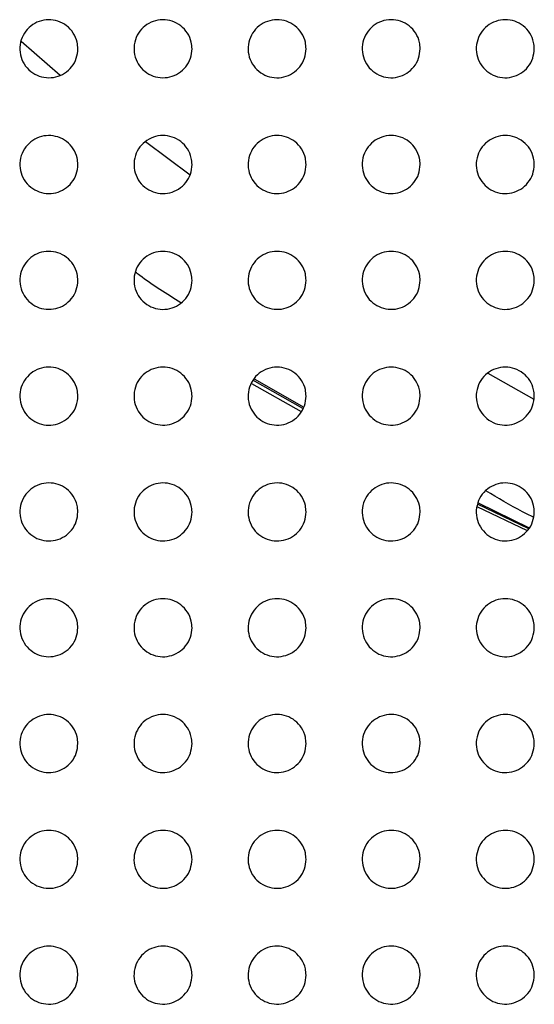
# Paper-space layout '_Front' of a CAD drawing. Units: millimetres. Extents: x -282 to 446, y -328 to 672.
# Drawn here: x -8 to 19, y 253 to 304 of the extents above; entities that cross this region are included whole.
import ezdxf

# ---------------------------------------------------------------- set-up
doc = ezdxf.new("R2010")
doc.units = ezdxf.units.MM

psp = doc.layouts.new('_Front')

# ---------------------------------------------------------------- linework, layer by layer
at = {"color": 7, "linetype": 'Continuous', "lineweight": 25}
for p, q in [((-7.805, 302.684), (-5.793, 300.925)), ((-1.375, 297.488), (0.931, 295.774)), ((16.321, 285.508), (18.705, 284.163)), ((4.102, 284.968), (6.677, 283.516)), ((6.767, 283.679), (4.182, 285.142)), ((4.248, 285.215), (6.808, 283.752)), ((15.768, 278.615), (18.368, 277.36)), ((18.441, 277.461), (15.8, 278.739)), ((15.829, 278.807), (18.464, 277.502))]:
    psp.add_line(p, q, dxfattribs=at)
for points, knots in [([(-4.868, 302.289), (-4.884, 302.122), (-4.917, 301.789), (-5.17, 301.342), (-5.544, 301.002), (-6.006, 300.805), (-6.507, 300.767), (-6.997, 300.896), (-7.424, 301.182), (-7.735, 301.601), (-7.887, 302.103), (-7.86, 302.626), (-7.661, 303.104), (-7.321, 303.483), (-6.882, 303.727), (-6.388, 303.816), (-5.888, 303.74), (-5.434, 303.5), (-5.084, 303.118), (-4.895, 302.689), (-4.876, 302.402), (-4.868, 302.289)], [0, 0, 0, 0, 0.0529, 0.105831, 0.158062, 0.209905, 0.262135, 0.315391, 0.36991, 0.425385, 0.481021, 0.535894, 0.589449, 0.641793, 0.693585, 0.745667, 0.798702, 0.852946, 0.908159, 0.963698, 1, 1, 1, 1]), ([(1.032, 302.289), (1.016, 302.122), (0.983, 301.788), (0.728, 301.34), (0.353, 301), (-0.112, 300.803), (-0.614, 300.768), (-1.103, 300.899), (-1.528, 301.186), (-1.837, 301.605), (-1.987, 302.106), (-1.96, 302.628), (-1.76, 303.106), (-1.419, 303.485), (-0.977, 303.729), (-0.482, 303.816), (0.018, 303.737), (0.47, 303.496), (0.818, 303.114), (1.005, 302.687), (1.024, 302.401), (1.032, 302.289)], [0, 0, 0, 0, 0.0531, 0.106228, 0.158707, 0.210773, 0.263114, 0.316321, 0.370645, 0.425854, 0.48127, 0.536079, 0.589754, 0.642341, 0.694385, 0.746621, 0.799649, 0.853726, 0.908679, 0.96398, 1, 1, 1, 1]), ([(6.932, 302.289), (6.915, 302.121), (6.883, 301.786), (6.627, 301.338), (6.25, 300.998), (5.784, 300.802), (5.281, 300.768), (4.791, 300.901), (4.368, 301.19), (4.062, 301.608), (3.912, 302.109), (3.941, 302.63), (4.141, 303.107), (4.483, 303.487), (4.927, 303.73), (5.424, 303.816), (5.924, 303.736), (6.375, 303.493), (6.72, 303.11), (6.905, 302.684), (6.924, 302.4), (6.932, 302.289)], [0, 0, 0, 0, 0.053271, 0.106568, 0.159257, 0.211511, 0.263944, 0.317107, 0.37126, 0.426236, 0.481462, 0.536217, 0.590007, 0.642817, 0.695085, 0.747446, 0.800451, 0.854368, 0.909096, 0.964203, 1, 1, 1, 1]), ([(12.832, 302.289), (12.815, 302.121), (12.783, 301.786), (12.526, 301.337), (12.149, 300.997), (11.681, 300.801), (11.177, 300.769), (10.688, 300.903), (10.266, 301.193), (9.961, 301.611), (9.812, 302.111), (9.841, 302.631), (10.041, 303.109), (10.385, 303.488), (10.83, 303.732), (11.328, 303.816), (11.828, 303.734), (12.277, 303.49), (12.622, 303.108), (12.806, 302.683), (12.824, 302.4), (12.832, 302.289)], [0, 0, 0, 0, 0.053386, 0.106798, 0.159629, 0.212015, 0.264514, 0.317648, 0.371682, 0.426492, 0.481582, 0.536302, 0.590177, 0.643149, 0.695574, 0.748016, 0.800997, 0.854801, 0.909376, 0.964356, 1, 1, 1, 1]), ([(18.732, 302.289), (18.715, 302.121), (18.683, 301.785), (18.426, 301.336), (18.047, 300.996), (17.579, 300.801), (17.075, 300.769), (16.585, 300.904), (16.164, 301.194), (15.86, 301.613), (15.712, 302.112), (15.741, 302.632), (15.942, 303.109), (16.286, 303.489), (16.732, 303.732), (17.23, 303.817), (17.73, 303.733), (18.179, 303.489), (18.523, 303.106), (18.706, 302.682), (18.724, 302.4), (18.732, 302.289)], [0, 0, 0, 0, 0.053461, 0.106947, 0.159875, 0.212352, 0.264901, 0.318019, 0.371973, 0.426669, 0.481665, 0.536359, 0.590291, 0.64337, 0.695901, 0.748399, 0.801367, 0.855098, 0.909573, 0.964467, 1, 1, 1, 1]), ([(-4.868, 296.299), (-4.884, 296.132), (-4.917, 295.798), (-5.171, 295.351), (-5.546, 295.011), (-6.009, 294.814), (-6.509, 294.778), (-6.998, 294.906), (-7.424, 295.192), (-7.735, 295.61), (-7.887, 296.113), (-7.86, 296.637), (-7.661, 297.115), (-7.32, 297.494), (-6.879, 297.738), (-6.386, 297.826), (-5.887, 297.749), (-5.434, 297.51), (-5.085, 297.128), (-4.896, 296.7), (-4.876, 296.413), (-4.868, 296.299)], [0, 0, 0, 0, 0.0530397, 0.1061132, 0.1584152, 0.210211, 0.2622985, 0.3153712, 0.3697411, 0.4251676, 0.4808887, 0.535946, 0.5896948, 0.6421519, 0.6939303, 0.745884, 0.7987329, 0.8528093, 0.907948, 0.9635405, 1, 1, 1, 1]), ([(1.032, 296.299), (1.016, 296.131), (0.983, 295.797), (0.727, 295.349), (0.351, 295.009), (-0.114, 294.813), (-0.615, 294.778), (-1.104, 294.909), (-1.528, 295.196), (-1.836, 295.614), (-1.987, 296.116), (-1.96, 296.639), (-1.76, 297.117), (-1.417, 297.496), (-0.975, 297.74), (-0.48, 297.826), (0.019, 297.747), (0.47, 297.506), (0.818, 297.124), (1.005, 296.697), (1.024, 296.412), (1.032, 296.299)], [0, 0, 0, 0, 0.05322, 0.106472, 0.159006, 0.21102, 0.263224, 0.316265, 0.370459, 0.425633, 0.481134, 0.536114, 0.589966, 0.642652, 0.694676, 0.746785, 0.799638, 0.853564, 0.90846, 0.963822, 1, 1, 1, 1]), ([(6.932, 296.299), (6.915, 296.131), (6.883, 295.796), (6.626, 295.347), (6.249, 295.007), (5.782, 294.812), (5.28, 294.779), (4.791, 294.911), (4.369, 295.2), (4.062, 295.617), (3.912, 296.118), (3.941, 296.64), (4.141, 297.118), (4.485, 297.498), (4.929, 297.741), (5.425, 297.826), (5.924, 297.745), (6.374, 297.503), (6.72, 297.121), (6.905, 296.695), (6.924, 296.411), (6.932, 296.299)], [0, 0, 0, 0, 0.053369, 0.106766, 0.159491, 0.211685, 0.263989, 0.317003, 0.37105, 0.426009, 0.481324, 0.53624, 0.590184, 0.64307, 0.695303, 0.747539, 0.800384, 0.854176, 0.90887, 0.964048, 1, 1, 1, 1]), ([(12.832, 296.299), (12.815, 296.131), (12.783, 295.795), (12.525, 295.346), (12.147, 295.006), (11.68, 294.811), (11.176, 294.779), (10.688, 294.913), (10.266, 295.202), (9.961, 295.62), (9.812, 296.12), (9.841, 296.641), (10.042, 297.119), (10.386, 297.499), (10.831, 297.742), (11.329, 297.826), (11.828, 297.744), (12.277, 297.501), (12.621, 297.118), (12.805, 296.694), (12.824, 296.41), (12.832, 296.299)], [0, 0, 0, 0, 0.05347, 0.106967, 0.159827, 0.212155, 0.264535, 0.317537, 0.371479, 0.42628, 0.481457, 0.536323, 0.590334, 0.643366, 0.695751, 0.748077, 0.800917, 0.854616, 0.909168, 0.964215, 1, 1, 1, 1]), ([(18.732, 296.299), (18.715, 296.131), (18.683, 295.795), (18.425, 295.346), (18.046, 295.005), (17.578, 294.811), (17.074, 294.779), (16.585, 294.914), (16.164, 295.204), (15.86, 295.622), (15.712, 296.121), (15.741, 296.642), (15.942, 297.12), (16.287, 297.5), (16.733, 297.743), (17.231, 297.826), (17.73, 297.743), (18.179, 297.499), (18.522, 297.117), (18.706, 296.693), (18.724, 296.41), (18.732, 296.299)], [0, 0, 0, 0, 0.053538, 0.1071015, 0.1600579, 0.2124867, 0.2649302, 0.3179288, 0.3717988, 0.4264862, 0.4815587, 0.5363828, 0.590435, 0.6435691, 0.6960651, 0.7484612, 0.8013051, 0.854943, 0.9093957, 0.9643462, 1, 1, 1, 1]), ([(-4.868, 290.309), (-4.884, 290.142), (-4.917, 289.807), (-5.172, 289.359), (-5.548, 289.02), (-6.011, 288.824), (-6.511, 288.788), (-6.999, 288.917), (-7.424, 289.202), (-7.734, 289.62), (-7.887, 290.122), (-7.86, 290.647), (-7.66, 291.126), (-7.318, 291.506), (-6.877, 291.749), (-6.383, 291.836), (-5.886, 291.758), (-5.434, 291.519), (-5.085, 291.139), (-4.896, 290.71), (-4.876, 290.423), (-4.868, 290.309)], [0, 0, 0, 0, 0.053178, 0.106391, 0.158772, 0.210538, 0.262504, 0.31541, 0.369634, 0.425, 0.480783, 0.536002, 0.589935, 0.642511, 0.694293, 0.746139, 0.798817, 0.852733, 0.907789, 0.963418, 1, 1, 1, 1]), ([(1.032, 290.309), (1.015, 290.141), (0.983, 289.806), (0.727, 289.358), (0.35, 289.018), (-0.116, 288.822), (-0.617, 288.788), (-1.105, 288.919), (-1.528, 289.206), (-1.836, 289.624), (-1.987, 290.125), (-1.96, 290.649), (-1.759, 291.128), (-1.416, 291.508), (-0.973, 291.75), (-0.478, 291.836), (0.02, 291.756), (0.47, 291.516), (0.818, 291.135), (1.005, 290.708), (1.024, 290.422), (1.032, 290.309)], [0, 0, 0, 0, 0.05334, 0.106713, 0.15931, 0.211288, 0.263377, 0.316267, 0.370334, 0.425461, 0.481027, 0.536157, 0.590176, 0.642965, 0.694983, 0.746985, 0.79968, 0.853463, 0.908294, 0.9637, 1, 1, 1, 1]), ([(6.932, 290.309), (6.915, 290.141), (6.883, 289.805), (6.626, 289.356), (6.248, 289.016), (5.781, 288.822), (5.279, 288.789), (4.791, 288.921), (4.369, 289.21), (4.062, 289.627), (3.912, 290.128), (3.941, 290.65), (4.141, 291.129), (4.486, 291.509), (4.93, 291.752), (5.427, 291.836), (5.925, 291.755), (6.374, 291.513), (6.72, 291.131), (6.905, 290.706), (6.924, 290.421), (6.932, 290.309)], [0, 0, 0, 0, 0.0534699, 0.1069704, 0.1597446, 0.2119009, 0.2640954, 0.3169741, 0.370912, 0.4258384, 0.4812201, 0.5362754, 0.5903666, 0.6433364, 0.695554, 0.7476864, 0.800389, 0.8540602, 0.908706, 0.9639314, 1, 1, 1, 1]), ([(12.832, 290.309), (12.815, 290.141), (12.783, 289.805), (12.525, 289.355), (12.146, 289.015), (11.678, 288.821), (11.175, 288.789), (10.687, 288.923), (10.266, 289.212), (9.961, 289.629), (9.812, 290.129), (9.841, 290.651), (10.042, 291.13), (10.387, 291.51), (10.833, 291.753), (11.33, 291.836), (11.828, 291.754), (12.277, 291.51), (12.621, 291.129), (12.805, 290.704), (12.824, 290.421), (12.832, 290.309)], [0, 0, 0, 0, 0.05356, 0.107149, 0.160052, 0.212345, 0.264627, 0.317506, 0.371352, 0.426127, 0.481365, 0.536357, 0.590498, 0.643602, 0.69597, 0.748203, 0.800917, 0.85451, 0.909022, 0.964112, 1, 1, 1, 1]), ([(18.732, 290.309), (18.715, 290.141), (18.682, 289.804), (18.424, 289.355), (18.045, 289.015), (17.576, 288.82), (17.073, 288.789), (16.585, 288.924), (16.165, 289.214), (15.86, 289.631), (15.712, 290.131), (15.741, 290.652), (15.942, 291.131), (16.288, 291.511), (16.734, 291.753), (17.233, 291.836), (17.731, 291.753), (18.179, 291.509), (18.522, 291.127), (18.706, 290.703), (18.724, 290.42), (18.732, 290.309)], [0, 0, 0, 0, 0.053621, 0.10727, 0.16027, 0.212671, 0.265028, 0.317916, 0.371697, 0.426358, 0.481483, 0.536419, 0.590588, 0.643789, 0.696273, 0.748588, 0.80132, 0.854863, 0.909277, 0.964261, 1, 1, 1, 1]), ([(0.455, 289.15), (-0.271, 289.602), (-1.076, 290.103), (-1.821, 290.675), (-1.894, 290.731)], [0, 0, 0, 0, 0.901723, 1, 1, 1, 1]), ([(-4.868, 284.319), (-4.884, 284.151), (-4.917, 283.817), (-5.173, 283.368), (-5.55, 283.028), (-6.014, 282.833), (-6.514, 282.798), (-7.001, 282.928), (-7.424, 283.213), (-7.734, 283.63), (-7.887, 284.132), (-7.86, 284.657), (-7.66, 285.138), (-7.316, 285.517), (-6.874, 285.76), (-6.381, 285.846), (-5.884, 285.768), (-5.433, 285.529), (-5.085, 285.148), (-4.896, 284.721), (-4.876, 284.433), (-4.868, 284.319)], [0, 0, 0, 0, 0.053311, 0.106659, 0.159124, 0.21088, 0.262749, 0.315509, 0.369594, 0.424889, 0.480708, 0.536062, 0.590165, 0.642863, 0.694664, 0.746426, 0.798956, 0.852721, 0.90769, 0.963334, 1, 1, 1, 1]), ([(1.032, 284.319), (1.015, 284.151), (0.983, 283.816), (0.726, 283.367), (0.348, 283.027), (-0.118, 282.832), (-0.619, 282.799), (-1.106, 282.93), (-1.528, 283.217), (-1.836, 283.633), (-1.987, 284.135), (-1.96, 284.659), (-1.759, 285.139), (-1.414, 285.519), (-0.971, 285.761), (-0.476, 285.846), (0.022, 285.766), (0.471, 285.525), (0.818, 285.145), (1.005, 284.718), (1.024, 284.432), (1.032, 284.319)], [0, 0, 0, 0, 0.053456, 0.106947, 0.159614, 0.211577, 0.263574, 0.31633, 0.370275, 0.425345, 0.480951, 0.536207, 0.590378, 0.643272, 0.695302, 0.747222, 0.799778, 0.853429, 0.908188, 0.963616, 1, 1, 1, 1]), ([(6.932, 284.319), (6.915, 284.151), (6.883, 283.815), (6.625, 283.365), (6.246, 283.025), (5.779, 282.831), (5.277, 282.799), (4.79, 282.932), (4.369, 283.22), (4.063, 283.637), (3.912, 284.137), (3.941, 284.66), (4.142, 285.14), (4.487, 285.52), (4.932, 285.762), (5.429, 285.846), (5.926, 285.764), (6.374, 285.522), (6.719, 285.141), (6.905, 284.716), (6.924, 284.431), (6.932, 284.319)], [0, 0, 0, 0, 0.053572, 0.107176, 0.160011, 0.212149, 0.264257, 0.317014, 0.370845, 0.425725, 0.481148, 0.53632, 0.590547, 0.643607, 0.695829, 0.747883, 0.800461, 0.854015, 0.908602, 0.963852, 1, 1, 1, 1]), ([(12.832, 284.319), (12.815, 284.151), (12.782, 283.814), (12.524, 283.364), (12.145, 283.024), (11.676, 282.83), (11.174, 282.799), (10.687, 282.934), (10.266, 283.222), (9.961, 283.639), (9.812, 284.139), (9.841, 284.662), (10.042, 285.141), (10.388, 285.521), (10.835, 285.763), (11.332, 285.846), (11.83, 285.763), (12.277, 285.52), (12.621, 285.139), (12.805, 284.714), (12.824, 284.431), (12.832, 284.319)], [0, 0, 0, 0, 0.053653, 0.107336, 0.160295, 0.212573, 0.264776, 0.317545, 0.371293, 0.426026, 0.481303, 0.536401, 0.590664, 0.643849, 0.696221, 0.748382, 0.800985, 0.854474, 0.908932, 0.964044, 1, 1, 1, 1]), ([(18.732, 284.319), (18.715, 284.15), (18.682, 283.814), (18.424, 283.364), (18.044, 283.024), (17.574, 282.83), (17.071, 282.8), (16.584, 282.935), (16.164, 283.224), (15.86, 283.641), (15.712, 284.141), (15.741, 284.662), (15.943, 285.142), (16.289, 285.522), (16.736, 285.764), (17.234, 285.846), (17.732, 285.762), (18.179, 285.518), (18.522, 285.137), (18.706, 284.713), (18.724, 284.43), (18.732, 284.319)], [0, 0, 0, 0, 0.053709, 0.107446, 0.160501, 0.212893, 0.265181, 0.317968, 0.371657, 0.426277, 0.481434, 0.536463, 0.590745, 0.644022, 0.696512, 0.748766, 0.801399, 0.854846, 0.909208, 0.964206, 1, 1, 1, 1]), ([(-4.868, 278.329), (-4.885, 278.161), (-4.917, 277.826), (-5.174, 277.377), (-5.551, 277.037), (-6.017, 276.842), (-6.516, 276.809), (-7.002, 276.938), (-7.425, 277.224), (-7.734, 277.64), (-7.887, 278.142), (-7.86, 278.668), (-7.659, 279.149), (-7.314, 279.529), (-6.871, 279.771), (-6.378, 279.856), (-5.882, 279.777), (-5.432, 279.538), (-5.085, 279.158), (-4.896, 278.731), (-4.876, 278.443), (-4.868, 278.329)], [0, 0, 0, 0, 0.053437, 0.106914, 0.159468, 0.211233, 0.263029, 0.315664, 0.369618, 0.424833, 0.480665, 0.536127, 0.590382, 0.6432, 0.695038, 0.746741, 0.799145, 0.852772, 0.907649, 0.963288, 1, 1, 1, 1]), ([(1.032, 278.329), (1.015, 278.161), (0.983, 277.825), (0.725, 277.375), (0.346, 277.036), (-0.12, 276.841), (-0.621, 276.809), (-1.107, 276.941), (-1.529, 277.227), (-1.836, 277.644), (-1.987, 278.145), (-1.96, 278.669), (-1.758, 279.15), (-1.413, 279.53), (-0.968, 279.772), (-0.473, 279.856), (0.023, 279.775), (0.472, 279.534), (0.818, 279.154), (1.005, 278.728), (1.024, 278.442), (1.032, 278.329)], [0, 0, 0, 0, 0.053567, 0.10717, 0.159914, 0.21188, 0.263807, 0.316449, 0.370279, 0.425283, 0.480906, 0.536262, 0.59057, 0.64357, 0.695626, 0.747488, 0.799929, 0.853456, 0.908138, 0.963568, 1, 1, 1, 1]), ([(6.932, 278.329), (6.915, 278.161), (6.883, 277.824), (6.624, 277.374), (6.245, 277.034), (5.777, 276.841), (5.275, 276.809), (4.789, 276.943), (4.368, 277.23), (4.062, 277.647), (3.912, 278.147), (3.941, 278.671), (4.142, 279.151), (4.489, 279.531), (4.934, 279.773), (5.431, 279.856), (5.928, 279.774), (6.375, 279.532), (6.72, 279.151), (6.905, 278.726), (6.924, 278.441), (6.932, 278.329)], [0, 0, 0, 0, 0.053671, 0.107376, 0.160278, 0.212417, 0.26446, 0.317113, 0.37084, 0.425663, 0.481106, 0.53637, 0.59072, 0.643874, 0.696117, 0.748115, 0.800588, 0.854034, 0.908553, 0.963808, 1, 1, 1, 1]), ([(12.832, 278.329), (12.815, 278.16), (12.782, 277.824), (12.524, 277.374), (12.143, 277.033), (11.674, 276.84), (11.172, 276.81), (10.685, 276.944), (10.266, 277.233), (9.961, 277.649), (9.812, 278.149), (9.841, 278.672), (10.043, 279.152), (10.39, 279.532), (10.836, 279.774), (11.334, 279.856), (11.831, 279.773), (12.278, 279.53), (12.621, 279.149), (12.805, 278.724), (12.824, 278.441), (12.832, 278.329)], [0, 0, 0, 0, 0.053745, 0.107521, 0.160544, 0.212823, 0.264967, 0.31764, 0.371293, 0.425974, 0.481268, 0.53645, 0.590825, 0.644095, 0.696487, 0.748599, 0.801106, 0.854496, 0.908893, 0.964007, 1, 1, 1, 1]), ([(18.732, 278.329), (18.715, 278.16), (18.682, 277.823), (18.423, 277.373), (18.043, 277.033), (17.573, 276.839), (17.069, 276.81), (16.583, 276.945), (16.164, 277.235), (15.86, 277.652), (15.712, 278.151), (15.741, 278.673), (15.943, 279.152), (16.29, 279.533), (16.738, 279.775), (17.236, 279.856), (17.733, 279.772), (18.18, 279.528), (18.522, 279.147), (18.706, 278.723), (18.724, 278.44), (18.732, 278.329)], [0, 0, 0, 0, 0.053797, 0.107623, 0.16074, 0.213137, 0.265371, 0.318069, 0.371668, 0.426237, 0.481408, 0.536513, 0.590898, 0.644256, 0.696769, 0.748979, 0.801525, 0.854879, 0.909181, 0.964178, 1, 1, 1, 1]), ([(18.687, 278.063), (18.498, 278.153), (17.648, 278.559), (16.85, 279.045), (16.229, 279.423)], [0, 0, 0, 0, 0.222533, 1, 1, 1, 1]), ([(-4.868, 272.339), (-4.885, 272.171), (-4.917, 271.835), (-5.175, 271.386), (-5.553, 271.046), (-6.019, 270.852), (-6.518, 270.819), (-7.004, 270.949), (-7.426, 271.235), (-7.735, 271.651), (-7.887, 272.153), (-7.86, 272.678), (-7.658, 273.16), (-7.313, 273.54), (-6.869, 273.782), (-6.375, 273.866), (-5.88, 273.786), (-5.431, 273.547), (-5.084, 273.167), (-4.896, 272.74), (-4.876, 272.453), (-4.868, 272.339)], [0, 0, 0, 0, 0.053555, 0.107149, 0.159794, 0.211584, 0.263331, 0.315862, 0.369698, 0.424828, 0.480651, 0.536192, 0.590579, 0.643515, 0.695403, 0.747071, 0.799373, 0.852875, 0.907658, 0.963276, 1, 1, 1, 1]), ([(1.032, 272.339), (1.015, 272.171), (0.983, 271.834), (0.724, 271.384), (0.345, 271.045), (-0.123, 270.851), (-0.623, 270.819), (-1.109, 270.952), (-1.529, 271.238), (-1.836, 271.654), (-1.987, 272.155), (-1.96, 272.68), (-1.758, 273.161), (-1.411, 273.541), (-0.966, 273.783), (-0.471, 273.866), (0.025, 273.785), (0.473, 273.544), (0.818, 273.164), (1.005, 272.738), (1.024, 272.452), (1.032, 272.339)], [0, 0, 0, 0, 0.053672, 0.107381, 0.160205, 0.212191, 0.26407, 0.316616, 0.370339, 0.425269, 0.480889, 0.536321, 0.590748, 0.643853, 0.695951, 0.747776, 0.800122, 0.853538, 0.908139, 0.963553, 1, 1, 1, 1]), ([(6.932, 272.339), (6.915, 272.17), (6.882, 271.834), (6.623, 271.383), (6.243, 271.043), (5.775, 270.85), (5.273, 270.82), (4.787, 270.953), (4.368, 271.241), (4.062, 271.657), (3.912, 272.158), (3.941, 272.681), (4.143, 273.162), (4.49, 273.542), (4.936, 273.784), (5.433, 273.866), (5.929, 273.783), (6.376, 273.541), (6.72, 273.161), (6.905, 272.736), (6.924, 272.451), (6.932, 272.339)], [0, 0, 0, 0, 0.053767, 0.107567, 0.160541, 0.212696, 0.264693, 0.317258, 0.370889, 0.425648, 0.481091, 0.536425, 0.590883, 0.644129, 0.696408, 0.748371, 0.800758, 0.854104, 0.908552, 0.963794, 1, 1, 1, 1]), ([(12.832, 272.339), (12.815, 272.17), (12.782, 271.833), (12.523, 271.383), (12.142, 271.043), (11.672, 270.85), (11.17, 270.82), (10.684, 270.955), (10.265, 271.244), (9.961, 271.66), (9.812, 272.159), (9.841, 272.682), (10.043, 273.163), (10.391, 273.543), (10.838, 273.785), (11.336, 273.866), (11.832, 273.782), (12.279, 273.539), (12.621, 273.158), (12.805, 272.734), (12.824, 272.451), (12.832, 272.339)], [0, 0, 0, 0, 0.053834, 0.1077, 0.16079, 0.213085, 0.265186, 0.317776, 0.37134, 0.425962, 0.481257, 0.536503, 0.590978, 0.644334, 0.696759, 0.748839, 0.801267, 0.854564, 0.908894, 0.963995, 1, 1, 1, 1]), ([(18.732, 272.339), (18.715, 272.17), (18.682, 271.833), (18.423, 271.382), (18.041, 271.042), (17.571, 270.849), (17.068, 270.82), (16.582, 270.956), (16.163, 271.246), (15.86, 271.662), (15.712, 272.161), (15.741, 272.683), (15.944, 273.163), (16.291, 273.544), (16.74, 273.785), (17.238, 273.866), (17.735, 273.781), (18.181, 273.537), (18.523, 273.156), (18.706, 272.733), (18.724, 272.45), (18.732, 272.339)], [0, 0, 0, 0, 0.053882, 0.107794, 0.160978, 0.21339, 0.265585, 0.318204, 0.371718, 0.42623, 0.481401, 0.536567, 0.591045, 0.644484, 0.697029, 0.749213, 0.801685, 0.854951, 0.909188, 0.96417, 1, 1, 1, 1]), ([(-4.868, 266.349), (-4.885, 266.181), (-4.917, 265.845), (-5.176, 265.395), (-5.555, 265.055), (-6.021, 264.861), (-6.521, 264.829), (-7.006, 264.96), (-7.427, 265.246), (-7.735, 265.662), (-7.887, 266.163), (-7.86, 266.689), (-7.658, 267.171), (-7.311, 267.551), (-6.867, 267.792), (-6.373, 267.876), (-5.878, 267.795), (-5.43, 267.556), (-5.084, 267.176), (-4.896, 266.75), (-4.876, 266.463), (-4.868, 266.349)], [0, 0, 0, 0, 0.0536611, 0.1073622, 0.1600982, 0.2119261, 0.2636464, 0.3160961, 0.3698254, 0.4248674, 0.4806644, 0.5362584, 0.5907544, 0.6438029, 0.6957522, 0.7474061, 0.7996307, 0.8530245, 0.907714, 0.9632938, 1, 1, 1, 1]), ([(1.032, 266.349), (1.015, 266.18), (0.982, 265.844), (0.723, 265.393), (0.343, 265.054), (-0.125, 264.86), (-0.625, 264.829), (-1.11, 264.962), (-1.53, 265.249), (-1.837, 265.665), (-1.987, 266.166), (-1.96, 266.69), (-1.757, 267.172), (-1.41, 267.552), (-0.964, 267.794), (-0.468, 267.876), (0.027, 267.794), (0.474, 267.553), (0.818, 267.173), (1.005, 266.747), (1.024, 266.462), (1.032, 266.349)], [0, 0, 0, 0, 0.053768, 0.107574, 0.160479, 0.212496, 0.264347, 0.316817, 0.370444, 0.425297, 0.480897, 0.53638, 0.590908, 0.644113, 0.696263, 0.748073, 0.800346, 0.853663, 0.908182, 0.963566, 1, 1, 1, 1]), ([(6.932, 266.349), (6.915, 266.18), (6.882, 265.843), (6.623, 265.392), (6.242, 265.053), (5.773, 264.86), (5.271, 264.83), (4.786, 264.964), (4.367, 265.252), (4.062, 265.668), (3.912, 266.168), (3.941, 266.692), (4.143, 267.173), (4.491, 267.553), (4.938, 267.795), (5.435, 267.876), (5.931, 267.793), (6.377, 267.55), (6.72, 267.17), (6.905, 266.745), (6.924, 266.461), (6.932, 266.349)], [0, 0, 0, 0, 0.053855, 0.107744, 0.160791, 0.212972, 0.264941, 0.317434, 0.370977, 0.425668, 0.481096, 0.53648, 0.591031, 0.644367, 0.696691, 0.748637, 0.800956, 0.854212, 0.908586, 0.963802, 1, 1, 1, 1]), ([(12.832, 266.349), (12.815, 266.18), (12.782, 265.843), (12.522, 265.392), (12.141, 265.052), (11.671, 264.859), (11.168, 264.83), (10.683, 264.966), (10.264, 265.254), (9.961, 265.67), (9.812, 266.17), (9.841, 266.693), (10.044, 267.173), (10.392, 267.554), (10.84, 267.795), (11.338, 267.876), (11.834, 267.791), (12.279, 267.548), (12.622, 267.167), (12.805, 266.744), (12.824, 266.461), (12.832, 266.349)], [0, 0, 0, 0, 0.053917, 0.107866, 0.161026, 0.213344, 0.265417, 0.317938, 0.371419, 0.425979, 0.481263, 0.536557, 0.591118, 0.644558, 0.697024, 0.749088, 0.801451, 0.854664, 0.908925, 0.964003, 1, 1, 1, 1]), ([(18.732, 266.349), (18.715, 266.18), (18.682, 265.842), (18.422, 265.391), (18.04, 265.051), (17.569, 264.859), (17.066, 264.83), (16.58, 264.967), (16.163, 265.256), (15.86, 265.673), (15.712, 266.171), (15.741, 266.694), (15.944, 267.174), (16.293, 267.555), (16.741, 267.796), (17.24, 267.876), (17.737, 267.791), (18.182, 267.546), (18.523, 267.165), (18.706, 266.742), (18.724, 266.46), (18.732, 266.349)], [0, 0, 0, 0, 0.053963, 0.107955, 0.161206, 0.213642, 0.265808, 0.31836, 0.371795, 0.426248, 0.481408, 0.53662, 0.591181, 0.6447, 0.697286, 0.749453, 0.801864, 0.855049, 0.909219, 0.964179, 1, 1, 1, 1]), ([(-4.868, 260.359), (-4.885, 260.19), (-4.917, 259.854), (-5.176, 259.404), (-5.556, 259.064), (-6.024, 258.871), (-6.523, 258.839), (-7.008, 258.971), (-7.428, 259.257), (-7.735, 259.673), (-7.887, 260.174), (-7.86, 260.7), (-7.657, 261.182), (-7.31, 261.562), (-6.865, 261.803), (-6.37, 261.886), (-5.875, 261.805), (-5.429, 261.564), (-5.083, 261.185), (-4.895, 260.759), (-4.876, 260.473), (-4.868, 260.359)], [0, 0, 0, 0, 0.053756, 0.107551, 0.160375, 0.212251, 0.263963, 0.316351, 0.369987, 0.424942, 0.480699, 0.536322, 0.590907, 0.644059, 0.696077, 0.747736, 0.799904, 0.853205, 0.907804, 0.963335, 1, 1, 1, 1]), ([(1.032, 260.359), (1.015, 260.19), (0.982, 259.853), (0.723, 259.403), (0.342, 259.063), (-0.127, 258.87), (-0.627, 258.84), (-1.112, 258.973), (-1.531, 259.26), (-1.837, 259.676), (-1.988, 260.176), (-1.96, 260.701), (-1.757, 261.183), (-1.409, 261.563), (-0.962, 261.804), (-0.466, 261.886), (0.029, 261.803), (0.475, 261.562), (0.819, 261.182), (1.005, 260.757), (1.024, 260.472), (1.032, 260.359)], [0, 0, 0, 0, 0.053854, 0.107746, 0.16073, 0.212787, 0.264627, 0.317037, 0.37058, 0.425356, 0.480923, 0.536438, 0.591049, 0.644347, 0.696556, 0.748367, 0.800585, 0.853817, 0.908255, 0.963598, 1, 1, 1, 1]), ([(6.932, 260.359), (6.915, 260.19), (6.882, 259.853), (6.622, 259.402), (6.241, 259.062), (5.771, 258.869), (5.269, 258.84), (4.784, 258.975), (4.366, 259.263), (4.062, 259.679), (3.912, 260.179), (3.941, 260.702), (4.144, 261.184), (4.492, 261.564), (4.94, 261.805), (5.437, 261.886), (5.933, 261.802), (6.378, 261.559), (6.721, 261.179), (6.905, 260.755), (6.924, 260.471), (6.932, 260.359)], [0, 0, 0, 0, 0.053934, 0.107902, 0.161021, 0.213236, 0.265191, 0.317626, 0.371091, 0.425715, 0.481118, 0.536534, 0.591162, 0.644582, 0.696958, 0.748902, 0.801168, 0.854344, 0.908646, 0.963828, 1, 1, 1, 1]), ([(12.832, 260.359), (12.815, 260.19), (12.782, 259.852), (12.522, 259.401), (12.14, 259.061), (11.669, 258.869), (11.166, 258.84), (10.681, 258.976), (10.264, 259.265), (9.961, 259.681), (9.812, 260.18), (9.841, 260.703), (10.044, 261.184), (10.393, 261.565), (10.842, 261.806), (11.34, 261.886), (11.836, 261.801), (12.28, 261.557), (12.622, 261.177), (12.805, 260.753), (12.824, 260.471), (12.832, 260.359)], [0, 0, 0, 0, 0.053993, 0.108018, 0.161244, 0.213594, 0.26565, 0.318114, 0.371521, 0.426019, 0.481282, 0.536609, 0.591244, 0.644762, 0.697275, 0.749335, 0.801647, 0.854785, 0.908978, 0.964025, 1, 1, 1, 1]), ([(18.732, 260.359), (18.715, 260.19), (18.682, 259.852), (18.421, 259.401), (18.039, 259.06), (17.567, 258.868), (17.064, 258.84), (16.579, 258.977), (16.162, 259.267), (15.86, 259.683), (15.712, 260.182), (15.741, 260.704), (15.944, 261.185), (16.293, 261.566), (16.743, 261.806), (17.242, 261.886), (17.738, 261.8), (18.183, 261.555), (18.523, 261.175), (18.706, 260.752), (18.724, 260.47), (18.732, 260.359)], [0, 0, 0, 0, 0.054037, 0.108103, 0.161419, 0.213884, 0.266033, 0.318528, 0.371891, 0.426285, 0.481427, 0.536672, 0.591305, 0.644899, 0.697529, 0.749692, 0.802052, 0.855165, 0.909269, 0.9642, 1, 1, 1, 1]), ([(-4.868, 254.369), (-4.885, 254.2), (-4.918, 253.863), (-5.177, 253.413), (-5.558, 253.073), (-6.025, 252.88), (-6.525, 252.85), (-7.01, 252.982), (-7.429, 253.268), (-7.736, 253.684), (-7.887, 254.185), (-7.86, 254.71), (-7.657, 255.192), (-7.309, 255.573), (-6.863, 255.814), (-6.368, 255.896), (-5.873, 255.814), (-5.427, 255.573), (-5.082, 255.194), (-4.895, 254.768), (-4.876, 254.482), (-4.868, 254.369)], [0, 0, 0, 0, 0.053837, 0.107713, 0.160619, 0.212548, 0.264266, 0.31661, 0.370169, 0.425042, 0.480748, 0.536381, 0.591035, 0.64428, 0.69637, 0.748049, 0.80018, 0.853403, 0.907917, 0.963392, 1, 1, 1, 1]), ([(1.032, 254.369), (1.015, 254.2), (0.982, 253.863), (0.722, 253.412), (0.341, 253.072), (-0.128, 252.879), (-0.629, 252.85), (-1.114, 252.984), (-1.532, 253.271), (-1.837, 253.687), (-1.988, 254.187), (-1.96, 254.712), (-1.756, 255.193), (-1.408, 255.574), (-0.96, 255.815), (-0.464, 255.896), (0.031, 255.812), (0.476, 255.571), (0.82, 255.191), (1.005, 254.766), (1.024, 254.482), (1.032, 254.369)], [0, 0, 0, 0, 0.05393, 0.107896, 0.160954, 0.213058, 0.264898, 0.317264, 0.370733, 0.425436, 0.480963, 0.536493, 0.591169, 0.644552, 0.696824, 0.748648, 0.800828, 0.853987, 0.908349, 0.963645, 1, 1, 1, 1]), ([(6.932, 254.369), (6.915, 254.2), (6.882, 253.862), (6.622, 253.411), (6.24, 253.071), (5.769, 252.879), (5.267, 252.85), (4.783, 252.986), (4.365, 253.274), (4.061, 253.69), (3.912, 254.189), (3.941, 254.713), (4.144, 255.194), (4.493, 255.575), (4.942, 255.816), (5.439, 255.896), (5.934, 255.811), (6.379, 255.568), (6.721, 255.188), (6.905, 254.765), (6.924, 254.481), (6.932, 254.369)], [0, 0, 0, 0, 0.054004, 0.108043, 0.161229, 0.213483, 0.265434, 0.317825, 0.371222, 0.42578, 0.481151, 0.536585, 0.591275, 0.644773, 0.697203, 0.749155, 0.801383, 0.854491, 0.908724, 0.963867, 1, 1, 1, 1]), ([(12.832, 254.369), (12.815, 254.2), (12.782, 253.862), (12.521, 253.41), (12.139, 253.07), (11.667, 252.878), (11.165, 252.85), (10.68, 252.987), (10.263, 253.276), (9.96, 253.692), (9.812, 254.191), (9.841, 254.714), (10.045, 255.195), (10.394, 255.576), (10.843, 255.816), (11.341, 255.896), (11.837, 255.81), (12.281, 255.566), (12.623, 255.186), (12.805, 254.763), (12.824, 254.48), (12.832, 254.369)], [0, 0, 0, 0, 0.05406, 0.108153, 0.161443, 0.213827, 0.265876, 0.318295, 0.371636, 0.426075, 0.481311, 0.536658, 0.591354, 0.644945, 0.697507, 0.749572, 0.801845, 0.854917, 0.909046, 0.964058, 1, 1, 1, 1]), ([(18.732, 254.369), (18.715, 254.2), (18.682, 253.861), (18.421, 253.41), (18.038, 253.07), (17.566, 252.878), (17.062, 252.851), (16.578, 252.988), (16.161, 253.278), (15.859, 253.694), (15.712, 254.192), (15.741, 254.715), (15.945, 255.195), (16.294, 255.576), (16.744, 255.817), (17.243, 255.896), (17.74, 255.809), (18.184, 255.565), (18.524, 255.184), (18.706, 254.762), (18.724, 254.48), (18.732, 254.369)], [0, 0, 0, 0, 0.054104, 0.108237, 0.161615, 0.214111, 0.26625, 0.318699, 0.371997, 0.426334, 0.481453, 0.536722, 0.591415, 0.645079, 0.697755, 0.749921, 0.802242, 0.855289, 0.909331, 0.964229, 1, 1, 1, 1])]:
    psp.add_open_spline(points, degree=3, knots=knots, dxfattribs=at)

doc.saveas('drawing.dxf')
